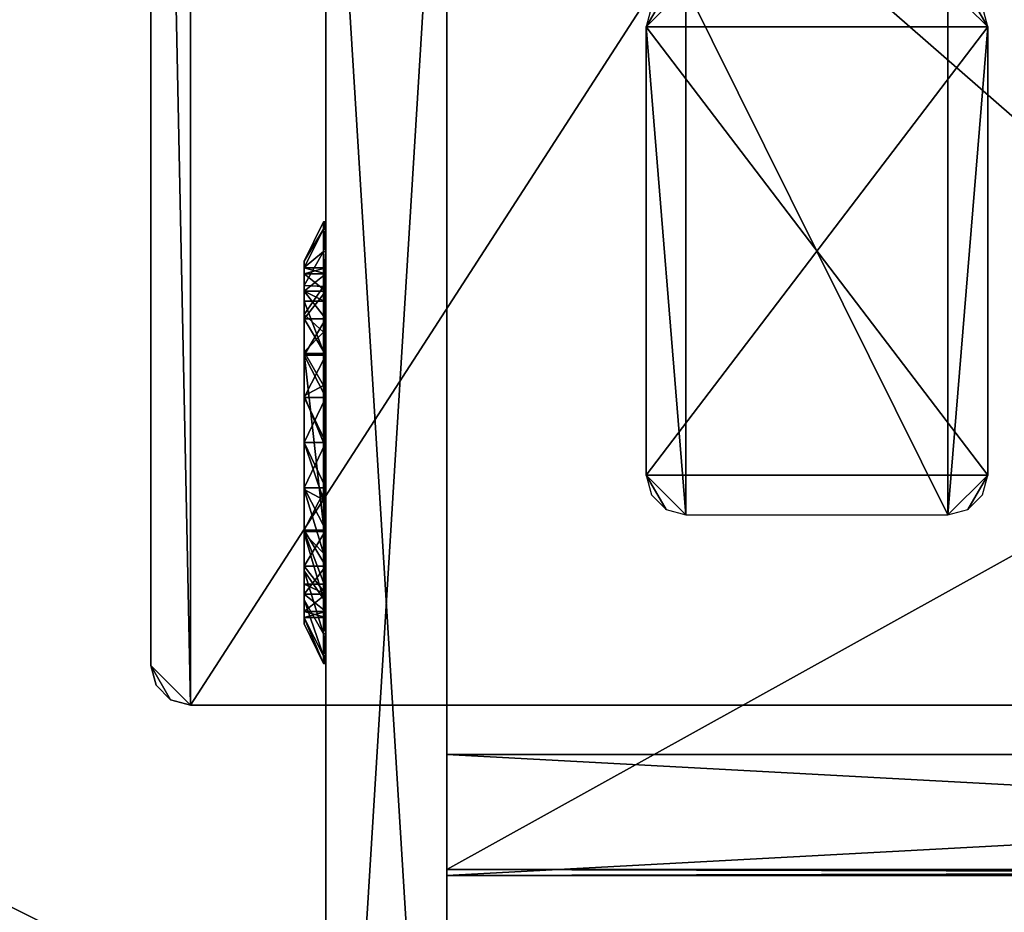
# Model space of a CAD drawing. Units: inches. Extents: x 300 to 1008, y 367 to 522.
# Drawn here: x 972 to 978, y 376 to 381 of the extents above; entities that cross this region are included whole.
import ezdxf

# ---------------------------------------------------------------- set-up
doc = ezdxf.new("R2010")
doc.units = ezdxf.units.IN
doc.header["$MEASUREMENT"] = 0
for name, color, linetype in [('A-FURN', 7, 'Continuous'), ('AFUFR-3-CSLM', 15, 'Continuous'), ('AFUFR-3-EDPL', 19, 'Continuous'), ('AFUFR-3-GCPL', 19, 'Continuous'), ('AFUFR-3-HWPT', 4, 'Continuous'), ('AFUFR-3-LGPT', 4, 'Continuous'), ('AFUFR-3-MSBK', 19, 'Continuous'), ('AFUFR-3-SHLM', 15, 'Continuous'), ('AFUFR-3-SILM', 15, 'Continuous'), ('AFUFR-3-TPLM', 15, 'Continuous'), ('AFUFR-P-T', 7, 'Continuous')]:
    doc.layers.add(name, color=color, linetype=linetype)
doc.styles.get("Standard").update_dxf_attribs({"font": 'cityb___.ttf', "width": 0.666667})

# ---------------------------------------------------------------- blocks, each defined once
blk = doc.blocks.new('3-68-3672RPSTS')
at = {"layer": 'AFUFR-3-CSLM'}
mesh = blk.add_polyface(dxfattribs=at)
corners = [(1.0354, -17.2205, 28.5393), (15.2834, -17.2205, 27.7716), (15.2834, -17.2205, 28.5393), (1.0354, -17.2205, 27.7716), (1.0354, -4.7874, 27.7716), (1.0354, -4.7874, 28.5393), (15.2834, -4.7874, 27.7716), (15.2834, -4.7874, 28.5393)]
mesh.append_faces([[corners[k] for k in face] for face in [(0, 1, 2, 2), (0, 4, 3, 3), (4, 1, 3, 3), (1, 7, 2, 2), (6, 5, 7, 7), (7, 0, 2, 2)]], dxfattribs={"vtx0": -1, "vtx2": -1})
mesh.append_faces([[corners[k] for k in face] for face in [(3, 1, 0, 0), (5, 4, 0, 0), (6, 1, 4, 4), (6, 7, 1, 1), (4, 5, 6, 6), (5, 0, 7, 7)]], dxfattribs={"vtx1": -1, "vtx2": -1})
mesh = blk.add_polyface(dxfattribs=at)
corners = [(1.0354, -9.2756, 7.1654), (15.2834, -9.2756, 8.1811), (15.2834, -9.2756, 7.1654), (1.0354, -9.2756, 8.1811), (1.0354, -17.2205, 8.1811), (15.2834, -17.2205, 7.1654), (15.2834, -17.2205, 8.1811), (1.0354, -17.2205, 7.1654), (15.2834, -9.3149, 8.1811), (15.2834, -9.3149, 7.1654), (1.0354, -9.3149, 8.1811), (1.0354, -9.3149, 7.1654), (1.0354, -17.2599, 8.1811), (15.2834, -17.2599, 7.1654), (15.2834, -17.2599, 8.1811), (1.0354, -17.2599, 7.1654), (15.2834, -10.0433, 7.1654), (1.0354, -10.0433, 7.1654), (1.0354, -10.0433, 0.3701), (15.2834, -9.2756, 0.3701), (15.2834, -10.0433, 0.3701), (1.0354, -9.2756, 0.3701), (1.0354, -9.2756, 7.126), (15.2834, -10.0433, 7.126), (15.2834, -9.2756, 7.126), (1.0354, -10.0433, 7.126), (1.0354, -10.0433, 0.4095), (1.0354, -9.2756, 0.4095), (15.2834, -9.2756, 0.4095), (15.2834, -10.0433, 0.4095)]
mesh.append_faces([[corners[k] for k in face] for face in [(0, 1, 2, 2), (4, 5, 6, 6), (5, 8, 6, 6), (8, 4, 6, 6), (4, 11, 7, 7), (8, 11, 9, 9), (5, 11, 9, 9), (12, 13, 14, 14), (4, 14, 6, 6), (7, 6, 5, 5), (15, 5, 13, 13), (15, 4, 7, 7), (5, 14, 13, 13), (3, 8, 1, 1), (10, 9, 8, 8), (11, 2, 9, 9), (11, 3, 0, 0), (2, 8, 9, 9), (16, 0, 17, 17), (18, 19, 20, 20), (22, 23, 24, 24), (26, 22, 27, 27), (28, 26, 27, 27), (24, 27, 22, 22), (28, 23, 29, 29), (25, 29, 23, 23), (21, 28, 19, 19), (27, 29, 28, 28), (26, 20, 29, 29), (26, 21, 18, 18), (20, 28, 29, 29), (2, 22, 0, 0), (24, 25, 22, 22), (23, 17, 25, 25), (23, 2, 16, 16), (17, 22, 25, 25)]], dxfattribs={"vtx0": -1, "vtx2": -1})
mesh.append_faces([[corners[k] for k in face] for face in [(3, 1, 0, 0), (7, 5, 4, 4), (9, 8, 5, 5), (10, 4, 8, 8), (10, 11, 4, 4), (10, 11, 8, 8), (7, 11, 5, 5), (15, 13, 12, 12), (12, 14, 4, 4), (4, 6, 7, 7), (7, 5, 15, 15), (12, 4, 15, 15), (6, 14, 5, 5), (10, 8, 3, 3), (11, 9, 10, 10), (0, 2, 11, 11), (10, 3, 11, 11), (1, 8, 2, 2), (2, 0, 16, 16), (21, 19, 18, 18), (25, 23, 22, 22), (25, 22, 26, 26), (29, 26, 28, 28), (28, 27, 24, 24), (24, 23, 28, 28), (26, 29, 25, 25), (27, 28, 21, 21), (26, 29, 27, 27), (18, 20, 26, 26), (27, 21, 26, 26), (19, 28, 20, 20), (24, 22, 2, 2), (23, 25, 24, 24), (16, 17, 23, 23), (24, 2, 23, 23), (0, 22, 17, 17)]], dxfattribs={"vtx1": -1, "vtx2": -1})
at = {"layer": 'AFUFR-3-EDPL'}
mesh = blk.add_polyface(dxfattribs=at)
corners = [(0.0393, -35.9212, 40.618), (0, -35.9212, 41.6338), (0, -35.9212, 40.618), (0.0393, -35.9212, 41.6338), (0.0393, -0.1181, 41.6338), (0, -0.1181, 41.6338), (0, -0.1181, 40.618), (0.0393, -0.1181, 40.618), (72.0392, -35.9853, 41.6152), (72.0392, -35.9298, 41.6338), (0, -35.9853, 41.6152), (72.0392, -36.025, 41.5724), (0, -36.025, 41.5724), (0, -36.0393, 41.5157), (72.0392, -36.0393, 41.5157), (72.0392, -36.0393, 40.618), (0, -36.0393, 40.618), (72.0392, -35.9212, 40.618), (72.0392, -0.1181, 40.618), (72.0392, -0.1181, 41.6338), (0, 0, 40.618), (0, -0.0143, 41.5724), (0, 0, 41.5157), (0, -0.0541, 41.6152), (72.0392, 0, 41.5157), (72.0392, -0.0143, 41.5724), (72.0392, -0.0541, 41.6152), (72.0392, 0, 40.618), (71.9999, -0.1181, 40.618), (71.9999, -0.1181, 41.6338), (71.9999, -35.9212, 41.6338), (71.9999, -35.9212, 40.618)]
mesh.append_faces([[corners[k] for k in face] for face in [(2, 5, 6, 6), (17, 8, 15, 15), (10, 16, 12, 12), (1, 2, 10, 10), (6, 23, 20, 20), (27, 26, 18, 18)]], dxfattribs={"vtx0": -1, "vtx1": -1, "vtx2": -1})
mesh.append_faces([[corners[k] for k in face] for face in [(0, 1, 2, 2), (1, 4, 5, 5), (0, 6, 7, 7), (3, 7, 4, 4), (6, 4, 7, 7), (1, 8, 9, 9), (13, 11, 12, 12), (13, 15, 14, 14), (15, 11, 14, 14), (12, 16, 13, 13), (2, 9, 17, 17), (16, 17, 15, 15), (5, 18, 19, 19), (20, 21, 22, 22), (21, 24, 22, 22), (20, 24, 27, 27), (6, 27, 18, 18), (28, 19, 18, 18), (19, 30, 9, 9), (18, 9, 17, 17), (28, 17, 31, 31), (29, 31, 30, 30), (17, 30, 31, 31)]], dxfattribs={"vtx0": -1, "vtx2": -1})
mesh.append_faces([[corners[k] for k in face] for face in [(3, 1, 0, 0), (3, 4, 1, 1), (1, 5, 2, 2), (2, 6, 0, 0), (0, 7, 3, 3), (5, 4, 6, 6), (10, 8, 1, 1), (12, 11, 10, 10), (14, 11, 13, 13), (16, 15, 13, 13), (1, 9, 2, 2), (2, 17, 16, 16), (6, 18, 5, 5), (25, 24, 21, 21), (23, 26, 21, 21), (5, 19, 23, 23), (22, 24, 20, 20), (20, 27, 6, 6), (24, 25, 27, 27), (29, 19, 28, 28), (29, 30, 19, 19), (19, 9, 18, 18), (18, 17, 28, 28), (28, 31, 29, 29), (9, 30, 17, 17)]], dxfattribs={"vtx1": -1, "vtx2": -1})
mesh.append_faces([[corners[k] for k in face] for face in [(8, 11, 15, 15), (9, 8, 17, 17), (2, 16, 10, 10), (23, 21, 20, 20), (5, 23, 6, 6), (26, 19, 18, 18), (25, 26, 27, 27)]], dxfattribs={"vtx1": -1, "vtx2": -1, "vtx3": -1})
mesh.append_faces([[corners[k] for k in face] for face in [(11, 8, 10, 10), (26, 25, 21, 21), (19, 26, 23, 23)]], dxfattribs={"vtx2": -1, "vtx3": -1})
at = {"layer": 'AFUFR-3-GCPL'}
mesh = blk.add_polyface(dxfattribs=at)
corners = [(16.0511, -10.912, 25.6229), (16.1889, -10.9498, 25.91), (16.1889, -10.912, 25.6229), (16.0511, -10.9498, 25.91), (16.0511, -10.9498, 25.3359), (16.1889, -10.9498, 25.3359), (16.1889, -11.0251, 26.1979), (16.0666, -10.6683, 25.9854), (16.1889, -10.9102, 25.9206), (16.0666, -10.8082, 26.3231), (16.0666, -10.6206, 25.6229), (16.1889, -10.871, 25.6229), (16.1889, -10.9102, 25.3253), (16.0666, -10.6683, 25.2605), (16.1889, -11.0251, 25.0479), (16.0666, -10.8082, 24.9227), (16.0511, -11.0308, 26.6131), (16.0511, -10.8082, 26.3231), (16.0666, -11.0308, 26.6131), (16.0511, -10.6683, 25.9854), (16.0511, -10.6206, 25.6229), (16.0511, -10.6683, 25.2605), (16.0511, -10.8082, 24.9227), (16.0666, -11.0308, 24.6327), (16.1889, -11.0606, 25.0684), (16.0511, -11.0606, 25.0684), (16.0511, -11.0606, 26.1775)]
mesh.append_faces([[corners[k] for k in face] for face in [(11, 1, 8, 8), (12, 2, 11, 11), (21, 25, 22, 22), (20, 4, 21, 21), (19, 3, 20, 20), (17, 26, 19, 19)]], dxfattribs={"vtx0": -1, "vtx1": -1, "vtx2": -1})
mesh.append_faces([[corners[k] for k in face] for face in [(0, 1, 2, 2), (4, 2, 5, 5), (6, 7, 8, 8), (8, 10, 11, 11), (10, 12, 11, 11), (13, 14, 12, 12), (9, 16, 17, 17), (7, 17, 19, 19), (10, 19, 20, 20), (13, 20, 21, 21), (15, 21, 22, 22), (5, 0, 2, 2), (2, 3, 1, 1)]], dxfattribs={"vtx0": -1, "vtx2": -1})
mesh.append_faces([[corners[k] for k in face] for face in [(3, 1, 0, 0), (0, 2, 4, 4), (9, 7, 6, 6), (7, 10, 8, 8), (13, 12, 10, 10), (15, 14, 13, 13), (18, 16, 9, 9), (9, 17, 7, 7), (7, 19, 10, 10), (10, 20, 13, 13), (13, 21, 15, 15), (15, 22, 23, 23), (4, 0, 5, 5), (0, 3, 2, 2)]], dxfattribs={"vtx1": -1, "vtx2": -1})
mesh.append_faces([[corners[k] for k in face] for face in [(2, 1, 11, 11), (5, 2, 12, 12), (24, 5, 12, 12), (4, 25, 21, 21), (0, 4, 20, 20), (3, 0, 20, 20), (26, 3, 19, 19)]], dxfattribs={"vtx1": -1, "vtx2": -1, "vtx3": -1})
mesh = blk.add_polyface(dxfattribs=at)
corners = [(16.0511, -11.0606, 26.1775), (16.1889, -11.2368, 26.4071), (16.1889, -11.0606, 26.1775), (16.0511, -11.2368, 26.4071), (16.0511, -10.9498, 25.91), (16.1889, -10.9498, 25.91), (16.0511, -11.0606, 25.0684), (16.1889, -10.9498, 25.3359), (16.1889, -11.0606, 25.0684), (16.0511, -10.9498, 25.3359), (16.0511, -11.2368, 24.8387), (16.1889, -11.2079, 26.4361), (16.0666, -10.8082, 26.3231), (16.1889, -11.0251, 26.1979), (16.0666, -11.0308, 26.6131), (16.0666, -10.8082, 24.9227), (16.1889, -11.2079, 24.8097), (16.1889, -11.0251, 25.0479), (16.0666, -11.0308, 24.6327), (16.0511, -11.3208, 26.8357), (16.0511, -11.0308, 26.6131), (16.0666, -11.3208, 26.8357), (16.0511, -10.8082, 24.9227), (16.0511, -11.0308, 24.6327), (16.0666, -11.3208, 24.4101), (16.1889, -10.9102, 25.9206), (16.1889, -10.9102, 25.3253), (16.1889, -11.2368, 24.8387), (16.0511, -10.8082, 26.3231), (16.0511, -11.4665, 26.5834), (16.0611, -11.1234, 24.9864), (16.1889, -11.1234, 24.9864), (16.1889, -11.4566, 25.2753), (16.1889, -10.912, 25.6229), (16.0611, -11.4566, 25.2753), (16.0511, -10.912, 25.6229)]
mesh.append_faces([[corners[k] for k in face] for face in [(13, 1, 11, 11), (25, 2, 13, 13), (17, 8, 26, 26), (16, 27, 17, 17), (22, 10, 23, 23), (20, 3, 28, 28)]], dxfattribs={"vtx0": -1, "vtx1": -1, "vtx2": -1})
mesh.append_faces([[corners[k] for k in face] for face in [(0, 1, 2, 2), (4, 2, 5, 5), (6, 7, 8, 8), (11, 12, 13, 13), (15, 16, 17, 17), (14, 19, 20, 20), (18, 22, 23, 23), (8, 9, 7, 7), (31, 6, 8, 8), (5, 0, 2, 2), (34, 6, 30, 30)]], dxfattribs={"vtx0": -1, "vtx2": -1})
mesh.append_faces([[corners[k] for k in face] for face in [(32, 8, 7, 7), (32, 7, 33, 33), (32, 5, 2, 2), (34, 4, 35, 35), (34, 35, 9, 9)]], dxfattribs={"vtx0": -1, "vtx2": -1, "vtx3": -1})
mesh.append_faces([[corners[k] for k in face] for face in [(3, 1, 0, 0), (0, 2, 4, 4), (9, 7, 6, 6), (6, 8, 10, 10), (14, 12, 11, 11), (18, 16, 15, 15), (21, 19, 14, 14), (18, 23, 24, 24), (6, 9, 8, 8), (30, 6, 31, 31), (4, 0, 5, 5), (0, 3, 2, 2)]], dxfattribs={"vtx1": -1, "vtx2": -1})
mesh.append_faces([[corners[k] for k in face] for face in [(2, 1, 13, 13), (5, 2, 25, 25), (27, 8, 17, 17), (6, 10, 22, 22), (3, 0, 28, 28), (29, 3, 20, 20)]], dxfattribs={"vtx1": -1, "vtx2": -1, "vtx3": -1})
mesh = blk.add_polyface(dxfattribs=at)
corners = [(16.0511, -11.2368, 26.4071), (16.1889, -11.4665, 26.5834), (16.1889, -11.2368, 26.4071), (16.0511, -11.4665, 26.5834), (16.0511, -11.2368, 24.8387), (16.1889, -11.0606, 25.0684), (16.1889, -11.2368, 24.8387), (16.0511, -11.4665, 24.6624), (16.1889, -11.4665, 24.6624), (16.1889, -11.7234, 26.7337), (16.0666, -11.3208, 26.8357), (16.1889, -11.446, 26.6189), (16.0666, -11.0308, 26.6131), (16.1889, -11.2079, 26.4361), (16.0666, -11.0308, 24.6327), (16.1889, -11.446, 24.627), (16.1889, -11.2079, 24.8097), (16.0666, -11.3208, 24.4101), (16.1889, -11.7234, 24.5121), (16.0666, -11.6586, 24.2702), (16.0511, -11.6586, 26.9756), (16.0511, -11.3208, 26.8357), (16.0666, -11.6586, 26.9756), (16.0511, -11.0308, 24.6327), (16.0511, -11.3208, 24.4101), (16.1889, -11.734, 26.6942), (16.1889, -11.734, 24.5517), (16.0511, -11.734, 24.5517), (16.0511, -11.0308, 26.6131), (16.0511, -11.734, 26.6942), (16.0611, -11.4566, 25.2753), (16.0611, -11.1234, 24.9864), (16.1889, -11.4566, 25.2753), (16.1889, -11.1234, 24.9864), (16.1889, -11.0606, 26.1775), (16.1889, -10.912, 25.6229), (16.1889, -10.9498, 25.91), (16.0511, -11.0606, 26.1775), (16.0511, -10.9498, 25.91), (16.0511, -10.9498, 25.3359), (16.0511, -11.0606, 25.0684)]
mesh.append_faces([[corners[k] for k in face] for face in [(13, 1, 11, 11), (15, 8, 16, 16), (23, 7, 24, 24), (21, 3, 28, 28), (20, 29, 21, 21)]], dxfattribs={"vtx0": -1, "vtx1": -1, "vtx2": -1})
mesh.append_faces([[corners[k] for k in face] for face in [(0, 1, 2, 2), (4, 5, 6, 6), (7, 6, 8, 8), (9, 10, 11, 11), (11, 12, 13, 13), (14, 15, 16, 16), (17, 18, 15, 15), (10, 20, 21, 21), (17, 23, 24, 24), (32, 31, 33, 33), (34, 0, 2, 2), (2, 3, 1, 1)]], dxfattribs={"vtx0": -1, "vtx2": -1})
mesh.append_faces([[corners[k] for k in face] for face in [(32, 34, 2, 2), (30, 3, 0, 0), (30, 0, 37, 37)]], dxfattribs={"vtx0": -1, "vtx2": -1, "vtx3": -1})
mesh.append_faces([[corners[k] for k in face] for face in [(3, 1, 0, 0), (4, 6, 7, 7), (10, 12, 11, 11), (17, 15, 14, 14), (19, 18, 17, 17), (22, 20, 10, 10), (17, 24, 19, 19), (30, 31, 32, 32), (0, 3, 2, 2), (33, 5, 32, 32)]], dxfattribs={"vtx1": -1, "vtx2": -1})
mesh.append_faces([[corners[k] for k in face] for face in [(1, 25, 11, 11), (2, 1, 13, 13), (8, 6, 16, 16), (26, 8, 15, 15), (7, 27, 24, 24), (4, 7, 23, 23), (29, 3, 21, 21), (35, 36, 32, 32), (37, 38, 30, 30), (39, 40, 30, 30)]], dxfattribs={"vtx1": -1, "vtx2": -1, "vtx3": -1})
mesh = blk.add_polyface(dxfattribs=at)
corners = [(16.0611, -12.5854, 25.2753), (16.0611, -11.4566, 25.2753), (16.1889, -12.5854, 25.2753), (16.1889, -12.3081, 24.5517), (16.1889, -12.021, 24.5139), (16.0511, -12.3081, 24.5517), (16.0511, -12.021, 24.5139), (16.0511, -12.5756, 24.6624), (16.0511, -12.3081, 26.6942), (16.1889, -12.5756, 26.5834), (16.1889, -12.3081, 26.6942), (16.0511, -12.5756, 26.5834), (16.0511, -12.021, 26.732), (16.1889, -12.021, 26.732), (16.1889, -12.021, 24.4729), (16.1889, -12.3187, 24.5121), (16.0666, -12.021, 24.2225), (16.0666, -12.3835, 24.2702), (16.1889, -12.596, 24.627), (16.1889, -12.596, 26.6189), (16.0666, -12.3835, 26.9756), (16.1889, -12.3187, 26.7337), (16.0666, -12.021, 27.0233), (16.1889, -12.021, 26.7729), (16.0511, -12.3835, 24.2702), (16.0511, -12.021, 24.2225), (16.0666, -12.7212, 24.4101), (16.0511, -12.7212, 26.8357), (16.0511, -12.3835, 26.9756), (16.0511, -12.021, 27.0233), (16.1889, -11.4566, 25.2753), (16.1889, -12.8052, 26.4071), (16.1889, -11.2368, 26.4071), (16.1889, -11.4665, 26.5834), (16.0511, -11.734, 26.6942)]
mesh.append_faces([[corners[k] for k in face] for face in [(3, 15, 4, 4), (15, 3, 18, 18), (21, 10, 19, 19), (23, 13, 21, 21), (6, 24, 5, 5), (12, 28, 8, 8), (30, 31, 2, 2), (9, 33, 10, 10)]], dxfattribs={"vtx0": -1, "vtx1": -1, "vtx2": -1})
mesh.append_faces([[corners[k] for k in face] for face in [(5, 4, 6, 6), (7, 3, 5, 5), (8, 9, 10, 10), (12, 10, 13, 13), (16, 15, 17, 17), (19, 20, 21, 21), (21, 22, 23, 23), (17, 25, 16, 16), (26, 24, 17, 17), (20, 27, 28, 28), (22, 28, 29, 29), (13, 8, 10, 10)]], dxfattribs={"vtx0": -1, "vtx2": -1})
mesh.append_faces([[corners[k] for k in face] for face in [(4, 15, 14, 14), (6, 25, 24, 24), (32, 9, 31, 31), (0, 11, 8, 8), (0, 8, 12, 12)]], dxfattribs={"vtx0": -1, "vtx2": -1, "vtx3": -1})
mesh.append_faces([[corners[k] for k in face] for face in [(0, 1, 2, 2), (3, 4, 5, 5), (11, 9, 8, 8), (8, 10, 12, 12), (14, 15, 16, 16), (15, 18, 17, 17), (20, 22, 21, 21), (24, 25, 17, 17), (20, 28, 22, 22), (8, 11, 10, 10), (12, 8, 13, 13)]], dxfattribs={"vtx1": -1, "vtx2": -1})
mesh.append_faces([[corners[k] for k in face] for face in [(13, 10, 21, 21), (28, 27, 8, 8), (29, 28, 12, 12), (12, 34, 0, 0)]], dxfattribs={"vtx1": -1, "vtx2": -1, "vtx3": -1})
mesh = blk.add_polyface(dxfattribs=at)
corners = [(16.1889, -12.5854, 25.2753), (16.0611, -11.4566, 25.2753), (16.1889, -11.4566, 25.2753), (16.0511, -11.734, 26.6942), (16.1889, -12.021, 26.732), (16.1889, -11.734, 26.6942), (16.0511, -12.021, 26.732), (16.0511, -11.4665, 26.5834), (16.1889, -11.4665, 26.5834), (16.0511, -11.734, 24.5517), (16.1889, -11.4665, 24.6624), (16.1889, -11.734, 24.5517), (16.0511, -11.4665, 24.6624), (16.1889, -12.021, 24.5139), (16.0511, -12.021, 24.5139), (16.1889, -12.021, 26.7729), (16.0666, -11.6586, 26.9756), (16.1889, -11.7234, 26.7337), (16.0666, -12.021, 27.0233), (16.0666, -11.3208, 26.8357), (16.0666, -11.6586, 24.2702), (16.1889, -12.021, 24.4729), (16.1889, -11.7234, 24.5121), (16.0666, -12.021, 24.2225), (16.0511, -12.021, 27.0233), (16.0511, -11.6586, 26.9756), (16.0511, -11.3208, 24.4101), (16.0511, -11.6586, 24.2702), (16.0511, -12.021, 24.2225), (16.1889, -11.446, 26.6189), (16.1889, -11.446, 24.627), (16.1889, -12.5756, 26.5834), (16.1889, -11.2368, 26.4071), (16.1889, -12.8052, 26.4071), (16.1889, -12.3081, 26.6942), (16.0611, -12.5854, 25.2753)]
mesh.append_faces([[corners[k] for k in face] for face in [(17, 4, 15, 15), (29, 5, 17, 17), (22, 11, 30, 30), (14, 27, 9, 9), (26, 9, 27, 27), (8, 31, 32, 32), (35, 7, 1, 1)]], dxfattribs={"vtx0": -1, "vtx1": -1, "vtx2": -1})
mesh.append_faces([[corners[k] for k in face] for face in [(32, 33, 2, 2)]], dxfattribs={"vtx0": -1, "vtx1": -1, "vtx2": -1, "vtx3": -1})
mesh.append_faces([[corners[k] for k in face] for face in [(0, 1, 2, 2), (3, 4, 5, 5), (7, 5, 8, 8), (9, 10, 11, 11), (15, 16, 17, 17), (20, 21, 22, 22), (20, 21, 23, 23), (16, 24, 25, 25), (20, 26, 27, 27), (8, 3, 5, 5), (34, 5, 4, 4), (5, 6, 4, 4)]], dxfattribs={"vtx0": -1, "vtx2": -1})
mesh.append_faces([[corners[k] for k in face] for face in [(13, 21, 22, 22), (22, 11, 13, 13), (34, 8, 5, 5), (35, 3, 7, 7)]], dxfattribs={"vtx0": -1, "vtx2": -1, "vtx3": -1})
mesh.append_faces([[corners[k] for k in face] for face in [(6, 4, 3, 3), (3, 5, 7, 7), (12, 10, 9, 9), (13, 11, 14, 14), (9, 11, 14, 14), (18, 16, 15, 15), (16, 19, 17, 17), (18, 24, 16, 16), (28, 27, 23, 23), (20, 27, 23, 23), (7, 3, 8, 8), (3, 6, 5, 5)]], dxfattribs={"vtx1": -1, "vtx2": -1})
mesh.append_faces([[corners[k] for k in face] for face in [(5, 4, 17, 17), (25, 24, 6, 6), (28, 27, 14, 14), (6, 3, 25, 25)]], dxfattribs={"vtx1": -1, "vtx2": -1, "vtx3": -1})
mesh = blk.add_polyface(dxfattribs=at)
corners = [(16.1889, -12.5756, 24.6624), (16.1889, -12.3081, 24.5517), (16.0511, -12.5756, 24.6624), (16.1889, -12.8052, 24.8387), (16.0511, -12.8052, 24.8387), (16.0511, -12.8052, 26.4071), (16.1889, -12.9815, 26.1775), (16.1889, -12.8052, 26.4071), (16.0511, -12.5756, 26.5834), (16.1889, -12.5756, 26.5834), (16.0666, -12.3835, 24.2702), (16.1889, -12.596, 24.627), (16.0666, -12.7212, 24.4101), (16.1889, -12.8342, 24.8097), (16.1889, -12.8342, 26.4361), (16.0666, -12.7212, 26.8357), (16.1889, -12.596, 26.6189), (16.0666, -12.3835, 26.9756), (16.0511, -12.7212, 24.4101), (16.0511, -12.3835, 24.2702), (16.0666, -13.0113, 24.6327), (16.0511, -13.0113, 26.6131), (16.0511, -12.7212, 26.8357), (16.1889, -12.3081, 26.6942), (16.0511, -12.3081, 24.5517), (16.0511, -13.0113, 24.6327), (16.0511, -12.3081, 26.6942), (16.1889, -12.5854, 25.2753), (16.1889, -13.0923, 25.91), (16.1889, -13.1301, 25.6229), (16.1889, -12.9815, 25.0684), (16.1889, -12.9186, 24.9864), (16.0611, -12.9186, 24.9864), (16.0611, -12.5854, 25.2753), (16.0511, -12.9815, 26.1775), (16.0511, -12.9815, 25.0684), (16.0511, -13.1301, 25.6229), (16.0511, -13.0923, 25.91)]
mesh.append_faces([[corners[k] for k in face] for face in [(11, 0, 13, 13), (16, 9, 14, 14), (24, 18, 2, 2), (2, 25, 4, 4), (8, 21, 5, 5), (26, 22, 8, 8)]], dxfattribs={"vtx0": -1, "vtx1": -1, "vtx2": -1})
mesh.append_faces([[corners[k] for k in face] for face in [(4, 0, 2, 2), (5, 6, 7, 7), (8, 7, 9, 9), (10, 11, 12, 12), (14, 15, 16, 16), (20, 18, 12, 12), (15, 21, 22, 22), (31, 33, 27, 27), (9, 5, 7, 7), (23, 8, 9, 9)]], dxfattribs={"vtx0": -1, "vtx2": -1})
mesh.append_faces([[corners[k] for k in face] for face in [(11, 1, 0, 0), (13, 0, 3, 3), (24, 19, 18, 18), (2, 18, 25, 25), (27, 7, 6, 6), (33, 34, 5, 5)]], dxfattribs={"vtx0": -1, "vtx2": -1, "vtx3": -1})
mesh.append_faces([[corners[k] for k in face] for face in [(0, 1, 2, 2), (3, 0, 4, 4), (5, 7, 8, 8), (11, 13, 12, 12), (15, 17, 16, 16), (18, 19, 12, 12), (15, 22, 17, 17), (32, 33, 31, 31), (5, 34, 7, 7), (8, 5, 9, 9), (32, 35, 33, 33)]], dxfattribs={"vtx1": -1, "vtx2": -1})
mesh.append_faces([[corners[k] for k in face] for face in [(9, 7, 14, 14), (23, 9, 16, 16), (22, 21, 8, 8), (28, 29, 27, 27), (36, 37, 33, 33), (5, 8, 33, 33)]], dxfattribs={"vtx1": -1, "vtx2": -1, "vtx3": -1})
mesh.append_faces([[corners[k] for k in face] for face in [(30, 31, 27, 27)]], dxfattribs={"vtx2": -1, "vtx3": -1})
mesh = blk.add_polyface(dxfattribs=at)
corners = [(16.1889, -12.9815, 25.0684), (16.1889, -12.8052, 24.8387), (16.0511, -12.9815, 25.0684), (16.0511, -12.8052, 24.8387), (16.0511, -13.0923, 25.3359), (16.1889, -13.0923, 25.3359), (16.0511, -12.9815, 26.1775), (16.1889, -13.0923, 25.91), (16.1889, -12.9815, 26.1775), (16.0511, -13.0923, 25.91), (16.0511, -12.8052, 26.4071), (16.0666, -12.7212, 24.4101), (16.1889, -12.8342, 24.8097), (16.0666, -13.0113, 24.6327), (16.1889, -13.017, 25.0479), (16.0666, -13.2338, 24.9227), (16.1889, -13.017, 26.1979), (16.0666, -13.0113, 26.6131), (16.1889, -12.8342, 26.4361), (16.0666, -13.2338, 26.3231), (16.0666, -12.7212, 26.8357), (16.0511, -12.7212, 24.4101), (16.0511, -13.0113, 24.6327), (16.0511, -13.2338, 26.3231), (16.0511, -13.0113, 26.6131), (16.1889, -13.1318, 25.3253), (16.1889, -13.1318, 25.9206), (16.1889, -12.8052, 26.4071), (16.0511, -13.2338, 24.9227), (16.1889, -12.5854, 25.2753), (16.1889, -13.1301, 25.6229), (16.0611, -12.9186, 24.9864), (16.1889, -12.9186, 24.9864), (16.0611, -12.5854, 25.2753), (16.0511, -13.1301, 25.6229)]
mesh.append_faces([[corners[k] for k in face] for face in [(12, 1, 14, 14), (25, 0, 14, 14), (16, 8, 26, 26), (18, 27, 16, 16), (3, 28, 2, 2), (10, 23, 6, 6)]], dxfattribs={"vtx0": -1, "vtx1": -1, "vtx2": -1})
mesh.append_faces([[corners[k] for k in face] for face in [(2, 1, 3, 3), (4, 0, 5, 5), (6, 7, 8, 8), (11, 12, 13, 13), (16, 17, 18, 18), (13, 21, 22, 22), (17, 23, 24, 24), (0, 31, 32, 32), (5, 2, 0, 0), (8, 9, 7, 7), (27, 6, 8, 8)]], dxfattribs={"vtx0": -1, "vtx2": -1})
mesh.append_faces([[corners[k] for k in face] for face in [(14, 1, 0, 0), (3, 22, 28, 28), (29, 8, 7, 7), (29, 30, 5, 5), (29, 5, 0, 0), (33, 2, 4, 4), (33, 4, 34, 34), (33, 9, 6, 6)]], dxfattribs={"vtx0": -1, "vtx2": -1, "vtx3": -1})
mesh.append_faces([[corners[k] for k in face] for face in [(0, 1, 2, 2), (2, 0, 4, 4), (9, 7, 6, 6), (6, 8, 10, 10), (12, 14, 13, 13), (15, 14, 13, 13), (19, 17, 16, 16), (17, 20, 18, 18), (17, 24, 20, 20), (2, 31, 0, 0), (4, 2, 5, 5), (6, 9, 8, 8)]], dxfattribs={"vtx1": -1, "vtx2": -1})
mesh.append_faces([[corners[k] for k in face] for face in [(8, 7, 26, 26), (27, 8, 16, 16), (24, 23, 10, 10)]], dxfattribs={"vtx1": -1, "vtx2": -1, "vtx3": -1})
mesh = blk.add_polyface(dxfattribs=at)
corners = [(16.0511, -13.1301, 25.6229), (16.1889, -13.0923, 25.3359), (16.1889, -13.1301, 25.6229), (16.0511, -13.0923, 25.3359), (16.0511, -13.0923, 25.91), (16.1889, -13.0923, 25.91), (16.0666, -13.2338, 24.9227), (16.1889, -13.1318, 25.3253), (16.1889, -13.017, 25.0479), (16.0666, -13.3737, 25.2605), (16.1889, -13.171, 25.6229), (16.0666, -13.4214, 25.6229), (16.0666, -13.3737, 25.9854), (16.1889, -13.1318, 25.9206), (16.0666, -13.2338, 26.3231), (16.1889, -13.017, 26.1979), (16.0511, -13.2338, 24.9227), (16.0511, -13.0113, 24.6327), (16.0666, -13.0113, 24.6327), (16.0511, -13.3737, 25.2605), (16.0511, -13.4214, 25.6229), (16.0511, -13.3737, 25.9854), (16.0511, -13.2338, 26.3231), (16.0666, -13.0113, 26.6131), (16.1889, -12.9815, 25.0684), (16.0511, -12.9815, 25.0684), (16.0511, -12.9815, 26.1775)]
mesh.append_faces([[corners[k] for k in face] for face in [(10, 1, 7, 7), (13, 5, 10, 10), (3, 19, 25, 25), (0, 19, 3, 3), (4, 20, 0, 0), (26, 21, 4, 4)]], dxfattribs={"vtx0": -1, "vtx1": -1, "vtx2": -1})
mesh.append_faces([[corners[k] for k in face] for face in [(0, 1, 2, 2), (4, 2, 5, 5), (6, 7, 8, 8), (9, 10, 7, 7), (10, 12, 13, 13), (13, 14, 15, 15), (9, 16, 19, 19), (11, 19, 20, 20), (12, 20, 21, 21), (14, 21, 22, 22), (2, 3, 1, 1), (5, 0, 2, 2)]], dxfattribs={"vtx0": -1, "vtx2": -1})
mesh.append_faces([[corners[k] for k in face] for face in [(3, 1, 0, 0), (0, 2, 4, 4), (9, 7, 6, 6), (11, 10, 9, 9), (11, 12, 10, 10), (12, 14, 13, 13), (16, 17, 6, 6), (18, 17, 6, 6), (6, 16, 9, 9), (9, 19, 11, 11), (11, 20, 12, 12), (12, 21, 14, 14), (14, 22, 23, 23), (0, 3, 2, 2), (4, 0, 5, 5)]], dxfattribs={"vtx1": -1, "vtx2": -1})
mesh.append_faces([[corners[k] for k in face] for face in [(1, 24, 7, 7), (2, 1, 10, 10), (5, 2, 10, 10), (19, 16, 25, 25), (20, 19, 0, 0), (21, 20, 4, 4), (22, 21, 26, 26)]], dxfattribs={"vtx1": -1, "vtx2": -1, "vtx3": -1})
at = {"layer": 'AFUFR-3-HWPT'}
mesh = blk.add_polyface(dxfattribs=at)
corners = [(8.7047, -10.39, 40.5984), (8.8307, -10.3563, 40.8543), (8.8307, -10.3563, 40.5984), (8.7047, -10.39, 40.8543), (8.6125, -10.4823, 40.5984), (8.6125, -10.4823, 40.8543), (8.5787, -10.6083, 40.5984), (8.5787, -10.6083, 40.8543), (8.5787, -22.6043, 40.8543), (8.5787, -22.6043, 40.5984), (8.6125, -22.7303, 40.5984), (8.6125, -22.7303, 40.8543), (8.7047, -22.8225, 40.5984), (8.7047, -22.8225, 40.8543), (8.8307, -22.8563, 40.5984), (8.8307, -22.8563, 40.8543), (16.9094, -22.8563, 40.8543), (16.9094, -22.8563, 40.5984), (17.0354, -22.8225, 40.5984), (17.0354, -22.8225, 40.8543), (17.1276, -22.7303, 40.5984), (17.1276, -22.7303, 40.8543), (17.1614, -22.6043, 40.5984), (17.1614, -22.6043, 40.8543), (17.1614, -10.6083, 40.8543), (17.1614, -10.6083, 40.5984), (17.1276, -10.4823, 40.5984), (17.1276, -10.4823, 40.8543), (17.0354, -10.39, 40.5984), (17.0354, -10.39, 40.8543), (16.9094, -10.3563, 40.5984), (16.9094, -10.3563, 40.8543)]
mesh.append_faces([[corners[k] for k in face] for face in [(1, 15, 31, 31), (31, 24, 29, 29), (19, 23, 16, 16), (30, 17, 2, 2), (2, 6, 0, 0), (12, 9, 14, 14)]], dxfattribs={"vtx0": -1, "vtx1": -1, "vtx2": -1})
mesh.append_faces([[corners[k] for k in face] for face in [(8, 15, 1, 1), (16, 23, 31, 31), (22, 17, 30, 30), (14, 9, 2, 2)]], dxfattribs={"vtx0": -1, "vtx1": -1, "vtx2": -1, "vtx3": -1})
mesh.append_faces([[corners[k] for k in face] for face in [(0, 1, 2, 2), (4, 3, 0, 0), (6, 5, 4, 4), (6, 8, 7, 7), (10, 8, 9, 9), (12, 11, 10, 10), (14, 13, 12, 12), (14, 16, 15, 15), (18, 16, 17, 17), (20, 19, 18, 18), (22, 21, 20, 20), (22, 24, 23, 23), (26, 24, 25, 25), (28, 27, 26, 26), (30, 29, 28, 28), (30, 1, 31, 31), (7, 3, 5, 5), (25, 28, 26, 26)]], dxfattribs={"vtx0": -1, "vtx2": -1})
mesh.append_faces([[corners[k] for k in face] for face in [(31, 15, 16, 16), (8, 13, 15, 15), (2, 17, 14, 14), (22, 18, 17, 17)]], dxfattribs={"vtx0": -1, "vtx2": -1, "vtx3": -1})
mesh.append_faces([[corners[k] for k in face] for face in [(3, 1, 0, 0), (5, 3, 4, 4), (7, 5, 6, 6), (9, 8, 6, 6), (11, 8, 10, 10), (13, 11, 12, 12), (15, 13, 14, 14), (17, 16, 14, 14), (19, 16, 18, 18), (21, 19, 20, 20), (23, 21, 22, 22), (25, 24, 22, 22), (27, 24, 26, 26), (29, 27, 28, 28), (31, 29, 30, 30), (2, 1, 30, 30), (21, 23, 19, 19), (11, 13, 8, 8), (10, 9, 12, 12), (20, 18, 22, 22)]], dxfattribs={"vtx1": -1, "vtx2": -1})
mesh.append_faces([[corners[k] for k in face] for face in [(7, 8, 1, 1), (23, 24, 31, 31), (1, 3, 7, 7), (25, 22, 30, 30), (9, 6, 2, 2), (30, 28, 25, 25)]], dxfattribs={"vtx1": -1, "vtx2": -1, "vtx3": -1})
mesh.append_faces([[corners[k] for k in face] for face in [(24, 27, 29, 29), (6, 4, 0, 0)]], dxfattribs={"vtx2": -1, "vtx3": -1})
at = {"layer": 'AFUFR-3-LGPT'}
mesh = blk.add_polyface(dxfattribs=at)
corners = [(11.8543, -14.6575, 40.5984), (11.8543, -11.8149, 28.5984), (11.8543, -14.6575, 28.5984), (11.8543, -11.8149, 40.5984), (14.0196, -11.8149, 28.5984), (14.0196, -11.8149, 40.5984), (14.0196, -14.6575, 28.5984), (14.0196, -14.6575, 40.5984)]
mesh.append_faces([[corners[k] for k in face] for face in [(0, 1, 2, 2), (3, 4, 1, 1), (5, 6, 4, 4), (7, 2, 6, 6), (5, 0, 7, 7), (1, 6, 2, 2)]], dxfattribs={"vtx0": -1, "vtx2": -1})
mesh.append_faces([[corners[k] for k in face] for face in [(3, 1, 0, 0), (5, 4, 3, 3), (7, 6, 5, 5), (0, 2, 7, 7), (3, 0, 5, 5), (4, 6, 1, 1)]], dxfattribs={"vtx1": -1, "vtx2": -1})
at = {"layer": 'AFUFR-3-MSBK'}
mesh = blk.add_polyface(dxfattribs=at)
corners = [(16.0611, -12.3081, 24.5517), (16.0611, -11.734, 24.5517), (16.0611, -11.4665, 24.6624), (16.0611, -12.5756, 24.6624), (16.0611, -11.2368, 24.8387), (16.0611, -12.8052, 24.8387), (16.0611, -11.0606, 25.0684), (16.0611, -12.9815, 25.0684), (16.0611, -10.9498, 25.3359), (16.0611, -13.0923, 25.3359), (16.0611, -10.912, 25.6229), (16.0611, -13.1301, 25.6229), (16.0611, -10.9498, 25.91), (16.0611, -13.0923, 25.91), (16.0611, -11.0606, 26.1775), (16.0611, -12.9815, 26.1775), (16.0611, -11.2368, 26.4071), (16.0611, -12.8052, 26.4071), (16.0611, -11.4665, 26.5834), (16.0611, -12.5756, 26.5834), (16.0611, -11.734, 26.6942), (16.0611, -12.3081, 26.6942), (16.0611, -12.021, 26.732), (16.0611, -12.021, 24.5139)]
mesh.append_faces([[corners[k] for k in face] for face in [(0, 2, 3, 3), (3, 4, 5, 5), (5, 6, 7, 7), (7, 8, 9, 9), (9, 10, 11, 11), (11, 12, 13, 13), (13, 14, 15, 15), (15, 16, 17, 17), (17, 18, 19, 19), (19, 20, 21, 21)]], dxfattribs={"vtx0": -1, "vtx1": -1, "vtx2": -1})
mesh.append_faces([[corners[k] for k in face] for face in [(21, 20, 22, 22)]], dxfattribs={"vtx0": -1, "vtx2": -1})
mesh.append_faces([[corners[k] for k in face] for face in [(0, 1, 2, 2), (3, 2, 4, 4), (5, 4, 6, 6), (7, 6, 8, 8), (9, 8, 10, 10), (11, 10, 12, 12), (13, 12, 14, 14), (15, 14, 16, 16), (17, 16, 18, 18), (19, 18, 20, 20)]], dxfattribs={"vtx0": -1, "vtx2": -1, "vtx3": -1})
mesh.append_faces([[corners[k] for k in face] for face in [(23, 1, 0, 0)]], dxfattribs={"vtx1": -1, "vtx2": -1})
mesh = blk.add_polyface(dxfattribs=at)
corners = [(13.7677, -11.563, 28.5493), (12.1062, -11.563, 28.5493), (13.7677, -14.9094, 28.5493), (14.0196, -14.6575, 28.5493), (14.0196, -11.8149, 28.5493), (11.9803, -11.5967, 28.5493), (11.8543, -11.8149, 28.5493), (11.8543, -14.6575, 28.5493), (12.1062, -14.9094, 28.5493), (11.9803, -14.8757, 28.5493), (11.888, -14.7834, 28.5493), (11.888, -11.689, 28.5493), (13.8936, -14.8757, 28.5493), (13.9859, -14.7834, 28.5493), (13.9859, -11.689, 28.5493), (13.8936, -11.5967, 28.5493)]
mesh.append_faces([[corners[k] for k in face] for face in [(4, 0, 3, 3), (7, 1, 6, 6), (0, 4, 15, 15)]], dxfattribs={"vtx0": -1, "vtx1": -1, "vtx2": -1})
mesh.append_faces([[corners[k] for k in face] for face in [(3, 0, 2, 2), (8, 1, 7, 7)]], dxfattribs={"vtx0": -1, "vtx1": -1, "vtx2": -1, "vtx3": -1})
mesh.append_faces([[corners[k] for k in face] for face in [(6, 5, 11, 11)]], dxfattribs={"vtx0": -1, "vtx2": -1})
mesh.append_faces([[corners[k] for k in face] for face in [(1, 8, 2, 2), (3, 2, 12, 12)]], dxfattribs={"vtx0": -1, "vtx2": -1, "vtx3": -1})
mesh.append_faces([[corners[k] for k in face] for face in [(10, 9, 7, 7), (13, 3, 12, 12)]], dxfattribs={"vtx1": -1, "vtx2": -1})
mesh.append_faces([[corners[k] for k in face] for face in [(0, 1, 2, 2), (1, 5, 6, 6), (9, 8, 7, 7)]], dxfattribs={"vtx1": -1, "vtx2": -1, "vtx3": -1})
mesh.append_faces([[corners[k] for k in face] for face in [(4, 14, 15, 15)]], dxfattribs={"vtx2": -1, "vtx3": -1})
at = {"layer": 'AFUFR-3-SHLM'}
mesh = blk.add_polyface(dxfattribs=at)
corners = [(16.0511, -4.7874, 28.5196), (55.9881, -4.7874, 27.7519), (16.0511, -4.7874, 27.7519), (55.9881, -4.7874, 28.5196), (16.0511, -17.2205, 28.5196), (55.9881, -17.2205, 27.7519), (55.9881, -17.2205, 28.5196), (16.0511, -17.2205, 27.7519), (16.0511, -17.2599, 28.5196), (55.9881, -17.2599, 27.7519), (55.9881, -17.2599, 28.5196), (16.0511, -17.2599, 27.7519)]
mesh.append_faces([[corners[k] for k in face] for face in [(0, 1, 2, 2), (4, 5, 6, 6), (2, 5, 7, 7), (5, 3, 6, 6), (2, 4, 0, 0), (3, 4, 6, 6), (8, 9, 10, 10), (4, 10, 6, 6), (7, 6, 5, 5), (11, 5, 9, 9), (11, 4, 7, 7), (5, 10, 9, 9)]], dxfattribs={"vtx0": -1, "vtx2": -1})
mesh.append_faces([[corners[k] for k in face] for face in [(3, 1, 0, 0), (7, 5, 4, 4), (1, 5, 2, 2), (1, 3, 5, 5), (7, 4, 2, 2), (0, 4, 3, 3), (11, 9, 8, 8), (8, 10, 4, 4), (4, 6, 7, 7), (7, 5, 11, 11), (8, 4, 11, 11), (6, 10, 5, 5)]], dxfattribs={"vtx1": -1, "vtx2": -1})
at = {"layer": 'AFUFR-3-SILM'}
mesh = blk.add_polyface(dxfattribs=at)
corners = [(15.2834, -4.7874, 0.4095), (16.0511, -17.2205, 0.4095), (15.2834, -17.2205, 0.4095), (16.0511, -4.7874, 0.4095), (16.0511, -4.7874, 28.5787), (15.2834, -17.2205, 28.5787), (16.0511, -17.2205, 28.5787), (15.2834, -4.7874, 28.5787), (15.2834, -4.7874, 28.6181), (16.0511, -4.7874, 28.6181), (15.2834, -17.2205, 28.6181), (16.0511, -17.2205, 28.6181), (16.0511, -4.7874, 0.3701), (15.2834, -4.7874, 0.3701), (16.0511, -17.2205, 0.3701), (15.2834, -17.2205, 0.3701), (15.2834, -17.2599, 28.6181), (16.0511, -17.2599, 28.6181), (15.2834, -17.2599, 0.3701), (16.0511, -17.2599, 0.3701)]
mesh.append_faces([[corners[k] for k in face] for face in [(0, 1, 2, 2), (4, 5, 6, 6), (2, 6, 5, 5), (2, 7, 0, 0), (3, 6, 1, 1), (0, 4, 3, 3), (8, 4, 7, 7), (8, 5, 10, 10), (7, 6, 5, 5), (9, 10, 11, 11), (4, 11, 6, 6), (5, 11, 10, 10), (0, 12, 13, 13), (3, 2, 1, 1), (12, 1, 14, 14), (13, 14, 15, 15), (0, 15, 2, 2), (1, 15, 14, 14), (11, 16, 17, 17), (17, 18, 19, 19), (11, 19, 14, 14), (10, 14, 15, 15), (16, 15, 18, 18), (19, 15, 14, 14)]], dxfattribs={"vtx0": -1, "vtx2": -1})
mesh.append_faces([[corners[k] for k in face] for face in [(3, 1, 0, 0), (7, 5, 4, 4), (1, 6, 2, 2), (5, 7, 2, 2), (4, 6, 3, 3), (7, 4, 0, 0), (9, 4, 8, 8), (7, 5, 8, 8), (4, 6, 7, 7), (8, 10, 9, 9), (9, 11, 4, 4), (6, 11, 5, 5), (3, 12, 0, 0), (0, 2, 3, 3), (3, 1, 12, 12), (12, 14, 13, 13), (13, 15, 0, 0), (2, 15, 1, 1), (10, 16, 11, 11), (16, 18, 17, 17), (17, 19, 11, 11), (11, 14, 10, 10), (10, 15, 16, 16), (18, 15, 19, 19)]], dxfattribs={"vtx1": -1, "vtx2": -1})
at = {"layer": 'AFUFR-3-TPLM'}
mesh = blk.add_polyface(dxfattribs=at)
corners = [(0.0393, -35.9212, 40.618), (0.0393, -0.1181, 41.6338), (0.0393, -0.1181, 40.618), (0.0393, -35.9212, 41.6338), (71.9999, -35.9212, 40.618), (71.9999, -35.9212, 41.6338), (71.9999, -0.1181, 40.618), (71.9999, -0.1181, 41.6338)]
mesh.append_faces([[corners[k] for k in face] for face in [(0, 1, 2, 2), (3, 4, 5, 5), (6, 5, 4, 4), (7, 3, 5, 5), (4, 2, 6, 6), (2, 7, 6, 6)]], dxfattribs={"vtx0": -1, "vtx2": -1})
mesh.append_faces([[corners[k] for k in face] for face in [(3, 1, 0, 0), (0, 4, 3, 3), (7, 5, 6, 6), (1, 3, 7, 7), (0, 2, 4, 4), (1, 7, 2, 2)]], dxfattribs={"vtx1": -1, "vtx2": -1})
blk = doc.blocks.new('3_68-3672RPSTS_____XI_____XO_____66MOV-MOD_____NOMOD_____STS-GROM2_____NONE')
at = {"layer": 'A-FURN'}
blk.add_blockref('3-68-3672RPSTS', (0, 0), dxfattribs=at)
at = {"layer": 'AFUFR-P-T'}
blk.add_attdef('CAPTG', (0, 1), '', height=2.5, dxfattribs=at)
at = {"layer": 'AFUFR-P-T', "flags": 1}
for tag in ['CAPPN', 'CAPMG', 'CAPMC', 'CAPQT', 'CAPDH']:
    blk.add_attdef(tag, (0, 0), '', height=0.001, dxfattribs=at)

msp = doc.modelspace()

# ---------------------------------------------------------------- block references
at = {"layer": 'A-FURN', "rotation": 180}
msp.add_blockref('3_68-3672RPSTS_____XI_____XO_____66MOV-MOD_____NOMOD_____STS-GROM2_____NONE', (989.7125, 366.6011), dxfattribs=at)

doc.saveas('drawing.dxf')
